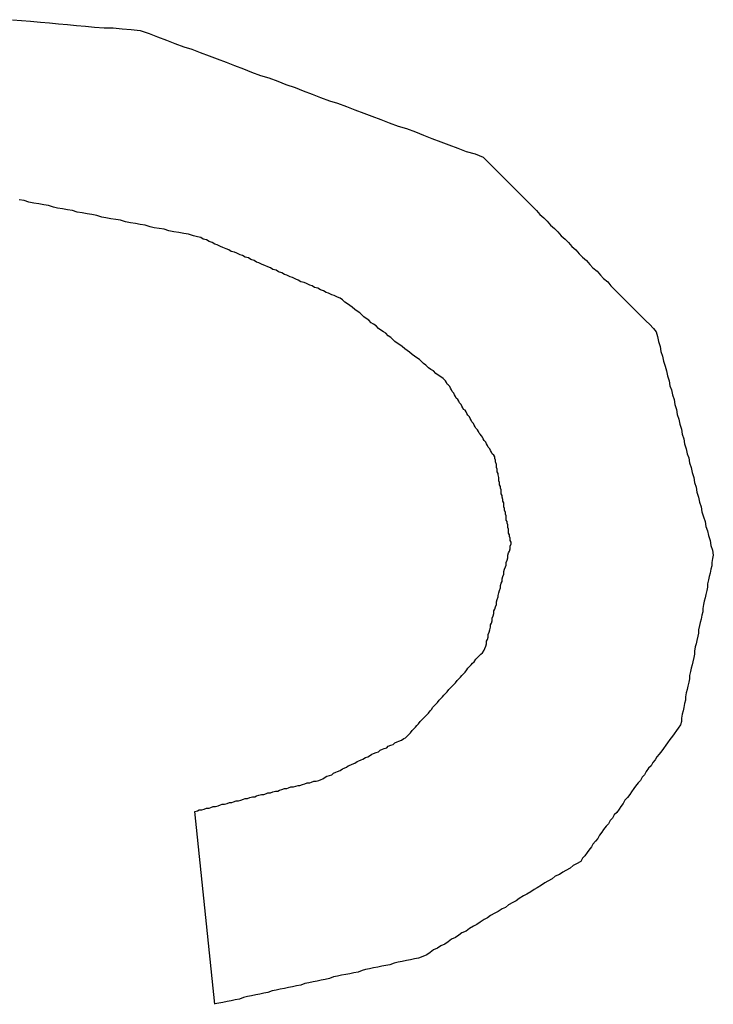
# Model space of a CAD drawing. Extents: x 5 to 86, y 2 to 135.
# Drawn here: x 26 to 26, y 32 to 32 of the extents above; entities that cross this region are included whole.
import ezdxf

# ---------------------------------------------------------------- set-up
doc = ezdxf.new("R2010")
doc.units = 0
doc.layers.add('TRIMETRIC', color=7, linetype='CONTINUOUS')

msp = doc.modelspace()

# ---------------------------------------------------------------- linework, layer by layer
at = {"layer": 'TRIMETRIC', "color": 7, "linetype": 'CONTINUOUS'}
msp.add_line((26.319, 32.28896), (26.31657, 32.31251), dxfattribs=at)
at = {"layer": 'TRIMETRIC', "color": 7}
for points in [[(26.2943, 32.4092, 0), (26.2954, 32.4091, 0), (26.2965, 32.409, 0), (26.2977, 32.4089, 0), (26.2988, 32.4088, 0), (26.2999, 32.4087, 0), (26.301, 32.4086, 0), (26.3021, 32.4085, 0), (26.3032, 32.4084, 0), (26.3043, 32.4083, 0), (26.3055, 32.4082, 0), (26.3066, 32.4082, 0), (26.3077, 32.4081, 0), (26.3088, 32.408, 0), (26.3099, 32.4079, 0), (26.311, 32.4075, 0), (26.312, 32.4071, 0), (26.3131, 32.4067, 0), (26.3141, 32.4063, 0), (26.3152, 32.4059, 0), (26.3162, 32.4056, 0), (26.3172, 32.4052, 0), (26.3183, 32.4048, 0), (26.3193, 32.4044, 0), (26.3204, 32.404, 0), (26.3214, 32.4036, 0), (26.3225, 32.4032, 0), (26.3235, 32.4028, 0), (26.3246, 32.4024, 0), (26.3256, 32.4021, 0), (26.3267, 32.4017, 0), (26.3277, 32.4013, 0), (26.3288, 32.4009, 0), (26.3298, 32.4005, 0), (26.3309, 32.4001, 0), (26.3319, 32.3997, 0), (26.333, 32.3993, 0), (26.334, 32.399, 0), (26.3351, 32.3986, 0), (26.3361, 32.3982, 0), (26.3372, 32.3978, 0), (26.3382, 32.3974, 0), (26.3393, 32.397, 0), (26.3403, 32.3966, 0), (26.3414, 32.3962, 0), (26.3424, 32.3959, 0), (26.3435, 32.3955, 0), (26.3445, 32.3951, 0), (26.3455, 32.3947, 0), (26.3466, 32.3943, 0), (26.3476, 32.3939, 0), (26.3487, 32.3935, 0), (26.3497, 32.3931, 0), (26.3508, 32.3928, 0), (26.3518, 32.3924, 0)], [(26.3518, 32.3924, 0), (26.3523, 32.3919, 0), (26.3527, 32.3915, 0), (26.3531, 32.3911, 0), (26.3536, 32.3906, 0), (26.354, 32.3902, 0), (26.3544, 32.3898, 0), (26.3549, 32.3893, 0), (26.3553, 32.3889, 0), (26.3557, 32.3885, 0), (26.3562, 32.388, 0), (26.3566, 32.3876, 0), (26.357, 32.3872, 0), (26.3575, 32.3867, 0), (26.3579, 32.3863, 0), (26.3583, 32.3859, 0), (26.3587, 32.3854, 0), (26.3592, 32.385, 0), (26.3596, 32.3846, 0), (26.36, 32.3841, 0), (26.3605, 32.3837, 0), (26.3609, 32.3833, 0), (26.3613, 32.3828, 0), (26.3618, 32.3824, 0), (26.3622, 32.382, 0), (26.3626, 32.3815, 0), (26.3631, 32.3811, 0), (26.3635, 32.3806, 0), (26.3639, 32.3802, 0), (26.3644, 32.3798, 0), (26.3648, 32.3793, 0), (26.3652, 32.3789, 0), (26.3657, 32.3785, 0), (26.3661, 32.378, 0), (26.3665, 32.3776, 0), (26.367, 32.3772, 0), (26.3674, 32.3767, 0), (26.3678, 32.3763, 0), (26.3682, 32.3759, 0), (26.3687, 32.3754, 0), (26.3691, 32.375, 0), (26.3695, 32.3746, 0), (26.37, 32.3741, 0), (26.3704, 32.3737, 0), (26.3708, 32.3733, 0), (26.3713, 32.3728, 0), (26.3717, 32.3724, 0), (26.3721, 32.372, 0), (26.3726, 32.3715, 0), (26.3729, 32.3711, 0), (26.3731, 32.3705, 0), (26.3732, 32.3699, 0), (26.3734, 32.3693, 0), (26.3735, 32.3687, 0), (26.3737, 32.3681, 0), (26.3738, 32.3675, 0), (26.374, 32.3669, 0), (26.3742, 32.3663, 0), (26.3743, 32.3657, 0), (26.3745, 32.3651, 0), (26.3746, 32.3645, 0), (26.3748, 32.364, 0), (26.3749, 32.3634, 0), (26.3751, 32.3628, 0), (26.3752, 32.3622, 0), (26.3754, 32.3616, 0), (26.3755, 32.361, 0), (26.3757, 32.3604, 0), (26.3758, 32.3598, 0), (26.376, 32.3592, 0), (26.3761, 32.3586, 0), (26.3763, 32.358, 0), (26.3764, 32.3574, 0), (26.3766, 32.3568, 0), (26.3767, 32.3562, 0), (26.3769, 32.3557, 0), (26.377, 32.3551, 0), (26.3772, 32.3545, 0), (26.3773, 32.3539, 0), (26.3775, 32.3533, 0), (26.3776, 32.3527, 0), (26.3778, 32.3521, 0), (26.3779, 32.3515, 0), (26.3781, 32.3509, 0), (26.3782, 32.3503, 0), (26.3784, 32.3497, 0), (26.3785, 32.3491, 0), (26.3787, 32.3485, 0), (26.3789, 32.3479, 0), (26.379, 32.3473, 0), (26.3792, 32.3468, 0), (26.3793, 32.3462, 0), (26.3795, 32.3456, 0), (26.3796, 32.345, 0), (26.3798, 32.3444, 0), (26.3799, 32.3438, 0)], [(26.3169, 32.3827, 0), (26.3164, 32.3828, 0), (26.3158, 32.383, 0), (26.3152, 32.3831, 0), (26.3146, 32.3832, 0), (26.314, 32.3833, 0), (26.3134, 32.3834, 0), (26.3128, 32.3836, 0), (26.3122, 32.3837, 0), (26.3116, 32.3838, 0), (26.3111, 32.3839, 0), (26.3105, 32.3841, 0), (26.3099, 32.3842, 0), (26.3093, 32.3843, 0), (26.3087, 32.3844, 0), (26.3081, 32.3845, 0), (26.3075, 32.3847, 0), (26.3069, 32.3848, 0), (26.3063, 32.3849, 0), (26.3057, 32.385, 0), (26.3052, 32.3851, 0), (26.3046, 32.3853, 0), (26.304, 32.3854, 0), (26.3034, 32.3855, 0), (26.3028, 32.3856, 0), (26.3022, 32.3857, 0), (26.3016, 32.3859, 0), (26.301, 32.386, 0), (26.3004, 32.3861, 0), (26.2998, 32.3862, 0), (26.2993, 32.3863, 0), (26.2987, 32.3865, 0), (26.2981, 32.3866, 0), (26.2975, 32.3867, 0), (26.2969, 32.3868, 0), (26.2963, 32.3869, 0), (26.2957, 32.3871, 0), (26.2951, 32.3872, 0)], [(26.3472, 32.3651, 0), (26.3469, 32.3654, 0), (26.3466, 32.3656, 0), (26.3463, 32.3658, 0), (26.346, 32.366, 0), (26.3457, 32.3663, 0), (26.3454, 32.3665, 0), (26.3451, 32.3667, 0), (26.3448, 32.367, 0), (26.3445, 32.3672, 0), (26.3443, 32.3674, 0), (26.344, 32.3677, 0), (26.3437, 32.3679, 0), (26.3434, 32.3681, 0), (26.3431, 32.3683, 0), (26.3428, 32.3686, 0), (26.3425, 32.3688, 0), (26.3422, 32.369, 0), (26.3419, 32.3693, 0), (26.3416, 32.3695, 0), (26.3413, 32.3697, 0), (26.341, 32.3699, 0), (26.3407, 32.3702, 0), (26.3405, 32.3704, 0), (26.3402, 32.3706, 0), (26.3399, 32.3709, 0), (26.3396, 32.3711, 0), (26.3393, 32.3713, 0), (26.339, 32.3715, 0), (26.3387, 32.3718, 0), (26.3384, 32.372, 0), (26.3381, 32.3722, 0), (26.3378, 32.3725, 0), (26.3375, 32.3727, 0), (26.3372, 32.3729, 0), (26.337, 32.3731, 0), (26.3367, 32.3734, 0), (26.3364, 32.3736, 0), (26.3361, 32.3738, 0), (26.3358, 32.3741, 0), (26.3355, 32.3743, 0), (26.3352, 32.3745, 0), (26.3349, 32.3747, 0), (26.3346, 32.375, 0), (26.3343, 32.3752, 0), (26.334, 32.3753, 0), (26.3336, 32.3755, 0), (26.3333, 32.3756, 0), (26.3329, 32.3758, 0), (26.3326, 32.3759, 0), (26.3323, 32.3761, 0), (26.3319, 32.3762, 0), (26.3316, 32.3764, 0), (26.3312, 32.3765, 0), (26.3309, 32.3767, 0), (26.3306, 32.3768, 0), (26.3302, 32.377, 0), (26.3299, 32.3771, 0), (26.3295, 32.3772, 0), (26.3292, 32.3774, 0), (26.3289, 32.3775, 0), (26.3285, 32.3777, 0), (26.3282, 32.3778, 0), (26.3278, 32.378, 0), (26.3275, 32.3781, 0), (26.3272, 32.3783, 0), (26.3268, 32.3784, 0), (26.3265, 32.3786, 0), (26.3261, 32.3787, 0), (26.3258, 32.3789, 0), (26.3255, 32.379, 0), (26.3251, 32.3792, 0), (26.3248, 32.3793, 0), (26.3244, 32.3795, 0), (26.3241, 32.3796, 0), (26.3238, 32.3798, 0), (26.3234, 32.3799, 0), (26.3231, 32.3801, 0), (26.3227, 32.3802, 0), (26.3224, 32.3804, 0), (26.3221, 32.3805, 0), (26.3217, 32.3807, 0), (26.3214, 32.3808, 0), (26.321, 32.3809, 0), (26.3207, 32.3811, 0), (26.3204, 32.3812, 0), (26.32, 32.3814, 0), (26.3197, 32.3815, 0), (26.3193, 32.3817, 0), (26.319, 32.3818, 0), (26.3187, 32.382, 0), (26.3183, 32.3821, 0), (26.318, 32.3823, 0), (26.3176, 32.3824, 0), (26.3173, 32.3826, 0), (26.3169, 32.3827, 0)], [(26.3552, 32.3452, 0), (26.3552, 32.3454, 0), (26.3551, 32.3456, 0), (26.3551, 32.3459, 0), (26.355, 32.3461, 0), (26.355, 32.3463, 0), (26.3549, 32.3465, 0), (26.3549, 32.3468, 0), (26.3549, 32.347, 0), (26.3548, 32.3472, 0), (26.3548, 32.3475, 0), (26.3547, 32.3477, 0), (26.3547, 32.3479, 0), (26.3546, 32.3481, 0), (26.3546, 32.3484, 0), (26.3546, 32.3486, 0), (26.3545, 32.3488, 0), (26.3545, 32.349, 0), (26.3544, 32.3493, 0), (26.3544, 32.3495, 0), (26.3543, 32.3497, 0), (26.3543, 32.3499, 0), (26.3543, 32.3502, 0), (26.3542, 32.3504, 0), (26.3542, 32.3506, 0), (26.3541, 32.3509, 0), (26.3541, 32.3511, 0), (26.354, 32.3513, 0), (26.354, 32.3515, 0), (26.354, 32.3518, 0), (26.3539, 32.352, 0), (26.3539, 32.3522, 0), (26.3538, 32.3524, 0), (26.3538, 32.3527, 0), (26.3537, 32.3529, 0), (26.3537, 32.3531, 0), (26.3537, 32.3533, 0), (26.3536, 32.3536, 0), (26.3536, 32.3538, 0), (26.3535, 32.354, 0), (26.3535, 32.3543, 0), (26.3534, 32.3545, 0), (26.3534, 32.3547, 0), (26.3534, 32.3549, 0), (26.3533, 32.3552, 0), (26.3533, 32.3554, 0), (26.3532, 32.3556, 0), (26.3532, 32.3558, 0), (26.3531, 32.356, 0), (26.3529, 32.3562, 0), (26.3528, 32.3564, 0), (26.3527, 32.3566, 0), (26.3526, 32.3568, 0), (26.3524, 32.357, 0), (26.3523, 32.3572, 0), (26.3522, 32.3574, 0), (26.3521, 32.3576, 0), (26.3519, 32.3578, 0), (26.3518, 32.358, 0), (26.3517, 32.3582, 0), (26.3516, 32.3584, 0), (26.3514, 32.3586, 0), (26.3513, 32.3587, 0), (26.3512, 32.3589, 0), (26.3511, 32.3591, 0), (26.3509, 32.3593, 0), (26.3508, 32.3595, 0), (26.3507, 32.3597, 0), (26.3506, 32.3599, 0), (26.3504, 32.3601, 0), (26.3503, 32.3603, 0), (26.3502, 32.3605, 0), (26.3501, 32.3607, 0), (26.3499, 32.3609, 0), (26.3498, 32.3611, 0), (26.3497, 32.3613, 0), (26.3496, 32.3615, 0), (26.3494, 32.3616, 0), (26.3493, 32.3618, 0), (26.3492, 32.362, 0), (26.3491, 32.3622, 0), (26.3489, 32.3624, 0), (26.3488, 32.3626, 0), (26.3487, 32.3628, 0), (26.3485, 32.363, 0), (26.3484, 32.3632, 0), (26.3483, 32.3634, 0), (26.3482, 32.3636, 0), (26.348, 32.3638, 0), (26.3479, 32.364, 0), (26.3478, 32.3642, 0), (26.3477, 32.3644, 0), (26.3475, 32.3646, 0), (26.3474, 32.3647, 0), (26.3473, 32.3649, 0), (26.3472, 32.3651, 0)], [(26.3423, 32.3215, 0), (26.3425, 32.3217, 0), (26.3427, 32.3219, 0), (26.3429, 32.3221, 0), (26.3431, 32.3224, 0), (26.3433, 32.3226, 0), (26.3435, 32.3228, 0), (26.3437, 32.323, 0), (26.3439, 32.3232, 0), (26.3441, 32.3235, 0), (26.3443, 32.3237, 0), (26.3445, 32.3239, 0), (26.3447, 32.3241, 0), (26.3449, 32.3243, 0), (26.3451, 32.3245, 0), (26.3453, 32.3248, 0), (26.3455, 32.325, 0), (26.3456, 32.3252, 0), (26.3458, 32.3254, 0), (26.346, 32.3256, 0), (26.3462, 32.3258, 0), (26.3464, 32.3261, 0), (26.3466, 32.3263, 0), (26.3468, 32.3265, 0), (26.347, 32.3267, 0), (26.3472, 32.3269, 0), (26.3474, 32.3271, 0), (26.3476, 32.3274, 0), (26.3478, 32.3276, 0), (26.348, 32.3278, 0), (26.3482, 32.328, 0), (26.3484, 32.3282, 0), (26.3486, 32.3285, 0), (26.3488, 32.3287, 0), (26.349, 32.3289, 0), (26.3492, 32.3291, 0), (26.3494, 32.3293, 0), (26.3496, 32.3295, 0), (26.3498, 32.3298, 0), (26.3499, 32.33, 0), (26.3501, 32.3302, 0), (26.3503, 32.3304, 0), (26.3505, 32.3306, 0), (26.3507, 32.3308, 0), (26.3509, 32.3311, 0), (26.3511, 32.3313, 0), (26.3513, 32.3315, 0), (26.3515, 32.3317, 0), (26.3517, 32.3319, 0), (26.3519, 32.3322, 0), (26.352, 32.3324, 0), (26.3521, 32.3327, 0), (26.3522, 32.333, 0), (26.3522, 32.3333, 0), (26.3523, 32.3335, 0), (26.3524, 32.3338, 0), (26.3524, 32.3341, 0), (26.3525, 32.3344, 0), (26.3526, 32.3347, 0), (26.3527, 32.335, 0), (26.3527, 32.3353, 0), (26.3528, 32.3355, 0), (26.3529, 32.3358, 0), (26.3529, 32.3361, 0), (26.353, 32.3364, 0), (26.3531, 32.3367, 0), (26.3531, 32.337, 0), (26.3532, 32.3372, 0), (26.3533, 32.3375, 0), (26.3534, 32.3378, 0), (26.3534, 32.3381, 0), (26.3535, 32.3384, 0), (26.3536, 32.3387, 0), (26.3536, 32.3389, 0), (26.3537, 32.3392, 0), (26.3538, 32.3395, 0), (26.3539, 32.3398, 0), (26.3539, 32.3401, 0), (26.354, 32.3404, 0), (26.3541, 32.3406, 0), (26.3541, 32.3409, 0), (26.3542, 32.3412, 0), (26.3543, 32.3415, 0), (26.3543, 32.3418, 0), (26.3544, 32.3421, 0), (26.3545, 32.3424, 0), (26.3546, 32.3426, 0), (26.3546, 32.3429, 0), (26.3547, 32.3432, 0), (26.3548, 32.3435, 0), (26.3548, 32.3438, 0), (26.3549, 32.3441, 0), (26.355, 32.3443, 0), (26.3551, 32.3446, 0), (26.3551, 32.3449, 0), (26.3552, 32.3452, 0)], [(26.3799, 32.3438, 0), (26.3798, 32.3434, 0), (26.3797, 32.3429, 0), (26.3797, 32.3425, 0), (26.3796, 32.3421, 0), (26.3795, 32.3416, 0), (26.3794, 32.3412, 0), (26.3793, 32.3408, 0), (26.3792, 32.3403, 0), (26.3792, 32.3399, 0), (26.3791, 32.3395, 0), (26.379, 32.339, 0), (26.3789, 32.3386, 0), (26.3788, 32.3382, 0), (26.3787, 32.3378, 0), (26.3786, 32.3373, 0), (26.3786, 32.3369, 0), (26.3785, 32.3365, 0), (26.3784, 32.336, 0), (26.3783, 32.3356, 0), (26.3782, 32.3352, 0), (26.3781, 32.3347, 0), (26.3781, 32.3343, 0), (26.378, 32.3339, 0), (26.3779, 32.3334, 0), (26.3778, 32.333, 0), (26.3777, 32.3326, 0), (26.3776, 32.3321, 0), (26.3776, 32.3317, 0), (26.3775, 32.3313, 0), (26.3774, 32.3308, 0), (26.3773, 32.3304, 0), (26.3772, 32.33, 0), (26.3771, 32.3296, 0), (26.377, 32.3291, 0), (26.377, 32.3287, 0), (26.3769, 32.3283, 0), (26.3768, 32.3278, 0), (26.3767, 32.3274, 0), (26.3766, 32.327, 0), (26.3765, 32.3265, 0), (26.3765, 32.3261, 0), (26.3764, 32.3257, 0), (26.3763, 32.3252, 0), (26.3762, 32.3248, 0), (26.3761, 32.3244, 0), (26.376, 32.3239, 0), (26.376, 32.3235, 0), (26.3759, 32.3231, 0), (26.3756, 32.3227, 0), (26.3754, 32.3224, 0), (26.3751, 32.322, 0), (26.3749, 32.3217, 0), (26.3746, 32.3213, 0), (26.3743, 32.3209, 0), (26.3741, 32.3206, 0), (26.3738, 32.3202, 0), (26.3736, 32.3199, 0), (26.3733, 32.3195, 0), (26.373, 32.3192, 0), (26.3728, 32.3188, 0), (26.3725, 32.3185, 0), (26.3723, 32.3181, 0), (26.372, 32.3178, 0), (26.3717, 32.3174, 0), (26.3715, 32.317, 0), (26.3712, 32.3167, 0), (26.371, 32.3163, 0), (26.3707, 32.316, 0), (26.3704, 32.3156, 0), (26.3702, 32.3153, 0), (26.3699, 32.3149, 0), (26.3697, 32.3146, 0), (26.3694, 32.3142, 0), (26.3691, 32.3139, 0), (26.3689, 32.3135, 0), (26.3686, 32.3131, 0), (26.3684, 32.3128, 0), (26.3681, 32.3124, 0), (26.3678, 32.3121, 0), (26.3676, 32.3117, 0), (26.3673, 32.3114, 0), (26.3671, 32.311, 0), (26.3668, 32.3107, 0), (26.3665, 32.3103, 0), (26.3663, 32.31, 0), (26.366, 32.3096, 0), (26.3658, 32.3092, 0), (26.3655, 32.3089, 0), (26.3652, 32.3085, 0), (26.365, 32.3082, 0), (26.3647, 32.3078, 0), (26.3645, 32.3075, 0), (26.3642, 32.3071, 0), (26.3639, 32.3068, 0), (26.3637, 32.3064, 0)], [(26.3166, 32.3125, 0), (26.3169, 32.3126, 0), (26.3171, 32.3127, 0), (26.3174, 32.3127, 0), (26.3177, 32.3128, 0), (26.318, 32.3129, 0), (26.3183, 32.3129, 0), (26.3185, 32.313, 0), (26.3188, 32.3131, 0), (26.3191, 32.3131, 0), (26.3194, 32.3132, 0), (26.3197, 32.3133, 0), (26.3199, 32.3134, 0), (26.3202, 32.3134, 0), (26.3205, 32.3135, 0), (26.3208, 32.3136, 0), (26.3211, 32.3136, 0), (26.3213, 32.3137, 0), (26.3216, 32.3138, 0), (26.3219, 32.3138, 0), (26.3222, 32.3139, 0), (26.3225, 32.314, 0), (26.3227, 32.3141, 0), (26.323, 32.3141, 0), (26.3233, 32.3142, 0), (26.3236, 32.3143, 0), (26.3239, 32.3143, 0), (26.3241, 32.3144, 0), (26.3244, 32.3145, 0), (26.3247, 32.3146, 0), (26.325, 32.3146, 0), (26.3253, 32.3147, 0), (26.3255, 32.3148, 0), (26.3258, 32.3148, 0), (26.3261, 32.3149, 0), (26.3264, 32.315, 0), (26.3267, 32.315, 0), (26.3269, 32.3151, 0), (26.3272, 32.3152, 0), (26.3275, 32.3153, 0), (26.3278, 32.3153, 0), (26.328, 32.3154, 0), (26.3283, 32.3155, 0), (26.3286, 32.3155, 0), (26.3289, 32.3156, 0), (26.3292, 32.3157, 0), (26.3294, 32.3157, 0), (26.3297, 32.3158, 0), (26.33, 32.3159, 0), (26.3303, 32.316, 0), (26.3306, 32.316, 0), (26.3308, 32.3161, 0), (26.3311, 32.3162, 0), (26.3314, 32.3162, 0), (26.3317, 32.3163, 0), (26.332, 32.3164, 0), (26.3322, 32.3165, 0), (26.3325, 32.3167, 0), (26.3327, 32.3168, 0), (26.333, 32.3169, 0), (26.3333, 32.317, 0), (26.3335, 32.3172, 0), (26.3338, 32.3173, 0), (26.334, 32.3174, 0), (26.3343, 32.3175, 0), (26.3346, 32.3177, 0), (26.3348, 32.3178, 0), (26.3351, 32.3179, 0), (26.3353, 32.3181, 0), (26.3356, 32.3182, 0), (26.3358, 32.3183, 0), (26.3361, 32.3184, 0), (26.3364, 32.3186, 0), (26.3366, 32.3187, 0), (26.3369, 32.3188, 0), (26.3371, 32.3189, 0), (26.3374, 32.3191, 0), (26.3377, 32.3192, 0), (26.3379, 32.3193, 0), (26.3382, 32.3195, 0), (26.3384, 32.3196, 0), (26.3387, 32.3197, 0), (26.339, 32.3198, 0), (26.3392, 32.32, 0), (26.3395, 32.3201, 0), (26.3397, 32.3202, 0), (26.34, 32.3203, 0), (26.3402, 32.3205, 0), (26.3405, 32.3206, 0), (26.3408, 32.3207, 0), (26.341, 32.3209, 0), (26.3413, 32.321, 0), (26.3415, 32.3211, 0), (26.3418, 32.3212, 0), (26.3421, 32.3214, 0), (26.3423, 32.3215, 0)], [(26.3637, 32.3064, 0), (26.3632, 32.3061, 0), (26.3628, 32.3059, 0), (26.3624, 32.3056, 0), (26.3619, 32.3053, 0), (26.3615, 32.3051, 0), (26.3611, 32.3048, 0), (26.3606, 32.3046, 0), (26.3602, 32.3043, 0), (26.3597, 32.304, 0), (26.3593, 32.3038, 0), (26.3589, 32.3035, 0), (26.3584, 32.3032, 0), (26.358, 32.303, 0), (26.3576, 32.3027, 0), (26.3571, 32.3024, 0), (26.3567, 32.3022, 0), (26.3562, 32.3019, 0), (26.3558, 32.3016, 0), (26.3554, 32.3014, 0), (26.3549, 32.3011, 0), (26.3545, 32.3008, 0), (26.3541, 32.3006, 0), (26.3536, 32.3003, 0), (26.3532, 32.3001, 0), (26.3527, 32.2998, 0), (26.3523, 32.2995, 0), (26.3519, 32.2993, 0), (26.3514, 32.299, 0), (26.351, 32.2987, 0), (26.3506, 32.2985, 0), (26.3501, 32.2982, 0), (26.3497, 32.2979, 0), (26.3492, 32.2977, 0), (26.3488, 32.2974, 0), (26.3484, 32.2971, 0), (26.3479, 32.2969, 0), (26.3475, 32.2966, 0), (26.3471, 32.2963, 0), (26.3466, 32.2961, 0), (26.3462, 32.2958, 0), (26.3457, 32.2956, 0), (26.3453, 32.2953, 0), (26.3449, 32.295, 0), (26.3444, 32.2948, 0), (26.3439, 32.2946, 0), (26.3434, 32.2945, 0), (26.3429, 32.2944, 0), (26.3424, 32.2943, 0), (26.3419, 32.2942, 0), (26.3414, 32.2941, 0), (26.3409, 32.294, 0), (26.3404, 32.2938, 0), (26.3399, 32.2937, 0), (26.3394, 32.2936, 0), (26.3389, 32.2935, 0), (26.3384, 32.2934, 0), (26.3379, 32.2933, 0), (26.3374, 32.2932, 0), (26.337, 32.2931, 0), (26.3365, 32.2929, 0), (26.336, 32.2928, 0), (26.3355, 32.2927, 0), (26.335, 32.2926, 0), (26.3345, 32.2925, 0), (26.334, 32.2924, 0), (26.3335, 32.2923, 0), (26.333, 32.2921, 0), (26.3325, 32.292, 0), (26.332, 32.2919, 0), (26.3315, 32.2918, 0), (26.331, 32.2917, 0), (26.3305, 32.2916, 0), (26.33, 32.2915, 0), (26.3295, 32.2913, 0), (26.329, 32.2912, 0), (26.3285, 32.2911, 0), (26.328, 32.291, 0), (26.3275, 32.2909, 0), (26.327, 32.2908, 0), (26.3265, 32.2907, 0), (26.326, 32.2906, 0), (26.3255, 32.2904, 0), (26.325, 32.2903, 0), (26.3245, 32.2902, 0), (26.324, 32.2901, 0), (26.3235, 32.29, 0), (26.323, 32.2899, 0), (26.3225, 32.2898, 0), (26.322, 32.2896, 0), (26.3215, 32.2895, 0), (26.321, 32.2894, 0), (26.3205, 32.2893, 0), (26.32, 32.2892, 0), (26.3195, 32.2891, 0), (26.319, 32.289, 0)]]:
    msp.add_polyline3d(points, dxfattribs=at)

doc.saveas('drawing.dxf')
